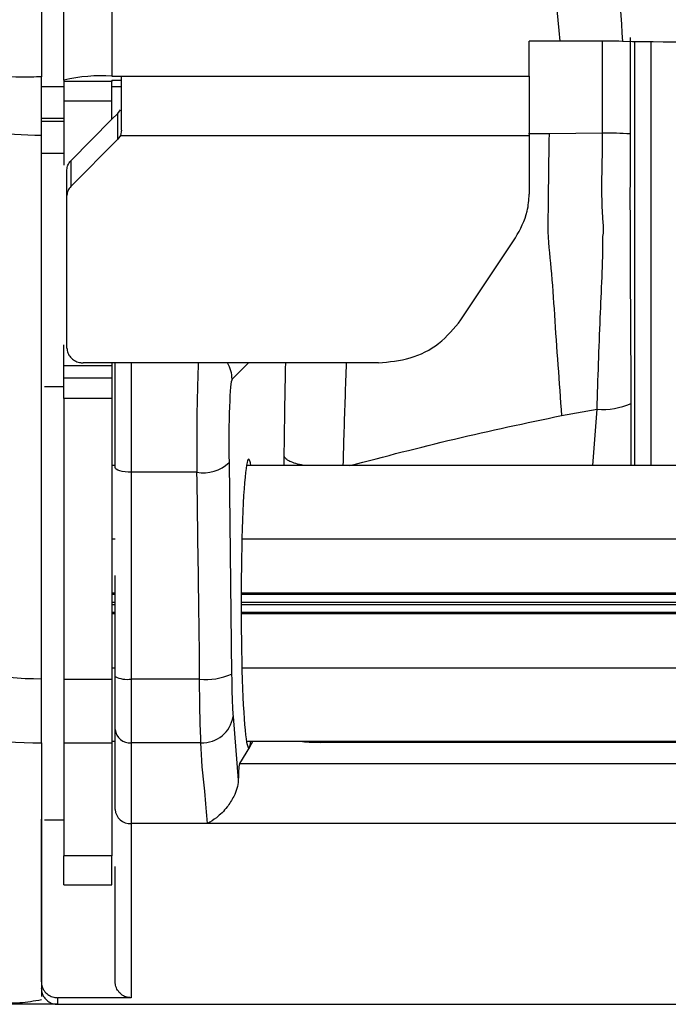
# Model space of a CAD drawing. Units: millimetres. Extents: x 19 to 9831, y 15665 to 17347.
# Drawn here: x 3103 to 3123, y 16814 to 16844 of the extents above; entities that cross this region are included whole.
import ezdxf

# ---------------------------------------------------------------- set-up
doc = ezdxf.new("R2010")
doc.units = ezdxf.units.MM
doc.header["$LTSCALE"] = 1.5
doc.layers.add('6_Dim', color=7, linetype='Continuous')
doc.styles.get("Standard").update_dxf_attribs({"font": 'Gulim.ttf', "width": 0.95, "height": 25})
doc.dimstyles.new('ISO-25', dxfattribs={"dimtxt": 2.5, "dimasz": 2.5, "dimexe": 1.25, "dimexo": 2, "dimtad": 1, "dimdec": 4, "dimdsep": 46, "dimtxsty": 'Standard', "dimcen": 0, "dimadec": 3, "dimazin": 2, "dimtfac": 1, "dimtdec": 4, "dimtmove": 0, "dimatfit": 3, "dimfxl": 1, "dimarcsym": 0})

# ---------------------------------------------------------------- blocks, each defined once
blk = doc.blocks.new('*D295')
at = {"layer": '6_Dim', "color": 132, "lineweight": -2, "transparency": 16777216}
for p, q in [((3104.033, 17128.675), (2972.221, 17128.675)), ((2984.221, 17104.675), (2984.221, 16837.675)), ((3104.033, 16813.675), (2972.221, 16813.675))]:
    blk.add_line(p, q, dxfattribs=at)
at = {"layer": '6_Dim', "color": 132, "transparency": 16777216}
for points in [[(2980.221, 17104.675), (2988.221, 17104.675), (2984.221, 17128.675)], [(2980.221, 16837.675), (2988.221, 16837.675), (2984.221, 16813.675)]]:
    blk.add_solid(points, dxfattribs=at)
at = {"layer": 'Defpoints', "color": 0, "transparency": 16777216}
for p in [(3116.033, 17128.675), (2984.221, 16813.675), (3116.033, 16813.675)]:
    blk.add_point(p, dxfattribs=at)
at = {"layer": '6_Dim', "color": 7, "transparency": 16777216, "insert": (2964.172, 16971.175), "char_height": 25, "attachment_point": 5, "rotation": 90}
blk.add_mtext('315', dxfattribs=at)

msp = doc.modelspace()

# ---------------------------------------------------------------- linework, layer by layer
at = {"color": 7, "linetype": 'Continuous', "lineweight": 25}
for p, q in [((3119.699, 16843.711), (3118.733, 16843.711)), ((3104.233, 16842.49), (3104.233, 16842.45)), ((3105.733, 16842.45), (3104.233, 16842.45)), ((3105.733, 16842.611), (3106.033, 16842.611)), ((3105.733, 16842.49), (3105.733, 16842.45)), ((3105.733, 16842.49), (3106.033, 16842.49)), ((3106.033, 16842.611), (3118.733, 16842.611)), ((3105.733, 16841.836), (3104.233, 16841.836)), ((3104.233, 16841.836), (3104.233, 16839.838)), ((3105.733, 16841.27), (3105.733, 16841.836)), ((3105.733, 16841.27), (3105.914, 16841.451)), ((3105.914, 16841.451), (3105.998, 16841.569)), ((3105.914, 16840.65), (3105.914, 16841.451)), ((3104.452, 16839.976), (3105.733, 16841.27)), ((3106.033, 16840.927), (3105.998, 16840.769)), ((3121.023, 16840.838), (3119.352, 16840.82)), ((3105.914, 16840.65), (3104.452, 16839.175)), ((3105.998, 16840.769), (3105.914, 16840.65)), ((3105.998, 16840.769), (3118.733, 16840.769)), ((3104.452, 16839.976), (3104.452, 16839.175)), ((3104.333, 16838.894), (3104.333, 16839.695)), ((3103.533, 16839.52), (3103.533, 16832.898)), ((3104.333, 16834.137), (3104.333, 16838.894)), ((3116.607, 16835.016), (3118.306, 16837.571)), ((3104.233, 16833.588), (3104.233, 16834.24)), ((3105.733, 16833.588), (3104.233, 16833.588)), ((3104.233, 16833.208), (3104.233, 16833.588)), ((3114.035, 16833.675), (3104.833, 16833.675)), ((3105.733, 16833.675), (3105.733, 16833.588)), ((3105.733, 16833.588), (3105.733, 16833.208)), ((3105.833, 16833.663), (3105.833, 16833.675)), ((3105.833, 16830.415), (3105.833, 16833.663)), ((3104.233, 16833.208), (3105.733, 16833.208)), ((3104.233, 16832.569), (3104.233, 16833.208)), ((3105.733, 16833.208), (3105.733, 16832.569)), ((3104.233, 16832.925), (3103.633, 16832.925)), ((3105.733, 16832.569), (3104.233, 16832.569)), ((3119.743, 16832.033), (3120.851, 16832.229)), ((3105.833, 16830.475), (3105.733, 16830.475)), ((3109.382, 16830.566), (3109.463, 16823.973)), ((3346.402, 16830.475), (3109.925, 16830.475)), ((3108.383, 16830.265), (3106.333, 16830.265)), ((3105.733, 16828.187), (3105.833, 16828.187)), ((3109.784, 16828.187), (3346.543, 16828.187)), ((3105.833, 16823.894), (3105.833, 16827.045)), ((3105.733, 16824.162), (3105.833, 16824.162)), ((3109.784, 16824.162), (3346.543, 16824.162)), ((3104.233, 16823.816), (3105.733, 16823.816)), ((3108.465, 16823.816), (3106.333, 16823.816)), ((3109.507, 16822.649), (3109.67, 16820.659)), ((3105.833, 16819.751), (3105.833, 16822.24)), ((3104.233, 16821.831), (3105.733, 16821.831)), ((3104.233, 16821.831), (3104.233, 16818.302)), ((3105.733, 16821.875), (3105.833, 16821.875)), ((3105.733, 16821.831), (3105.733, 16818.302)), ((3108.508, 16821.831), (3106.333, 16821.831)), ((3109.925, 16821.875), (3346.402, 16821.875)), ((3110.125, 16821.875), (3110.015, 16821.692)), ((3137.786, 16821.843), (3112.236, 16821.843)), ((3110.015, 16821.692), (3109.711, 16821.184)), ((3109.711, 16821.184), (3346.616, 16821.184)), ((3103.533, 16819.452), (3103.533, 16814.383)), ((3103.633, 16819.425), (3104.233, 16819.425)), ((3108.714, 16819.313), (3106.333, 16819.313)), ((3347.613, 16819.313), (3108.714, 16819.313)), ((3105.733, 16818.302), (3104.233, 16818.302)), ((3104.233, 16817.4), (3104.233, 16818.302)), ((3105.733, 16817.4), (3105.733, 16818.302)), ((3104.233, 16817.4), (3105.733, 16817.4)), ((3106.333, 16813.881), (3104.033, 16813.881)), ((3104.033, 16813.675), (3352.28, 16813.675)), ((3104.033, 16813.675), (3104.033, 16813.675))]:
    msp.add_line(p, q, dxfattribs=at)
at = {"color": 8, "linetype": 'Continuous', "lineweight": 25}
for p, q in [((3121.88, 16843.82), (3121.878, 16840.815)), ((3122.029, 16830.475), (3122.029, 16843.697)), ((3122.528, 16843.692), (3122.528, 16830.475)), ((3103.533, 16842.291), (3104.233, 16842.291)), ((3105.733, 16842.291), (3106.033, 16842.291)), ((3104.233, 16841.291), (3103.533, 16841.291)), ((3103.533, 16841.209), (3104.233, 16841.209)), ((3105.755, 16841.291), (3105.733, 16841.291)), ((3119.352, 16840.82), (3118.711, 16840.814)), ((3104.233, 16840.209), (3103.533, 16840.209)), ((3105.834, 16833.675), (3105.833, 16833.663)), ((3106.333, 16833.675), (3106.333, 16830.265)), ((3109.988, 16833.675), (3109.477, 16833.163)), ((3120.714, 16830.475), (3120.851, 16832.229)), ((3121.906, 16832.412), (3121.9, 16830.475)), ((3111.102, 16830.475), (3111.103, 16830.761)), ((3105.833, 16826.493), (3105.733, 16826.493)), ((3105.733, 16826.461), (3105.833, 16826.461)), ((3346.568, 16826.493), (3109.76, 16826.493)), ((3109.76, 16826.461), (3346.568, 16826.461)), ((3105.833, 16826.207), (3105.733, 16826.207)), ((3105.733, 16826.143), (3105.833, 16826.143)), ((3346.568, 16826.207), (3109.759, 16826.207)), ((3109.759, 16826.143), (3346.568, 16826.143)), ((3105.833, 16825.889), (3105.733, 16825.889)), ((3105.733, 16825.857), (3105.833, 16825.857)), ((3346.568, 16825.889), (3109.76, 16825.889)), ((3109.76, 16825.857), (3346.568, 16825.857))]:
    msp.add_line(p, q, dxfattribs=at)
at = {"color": 7, "linetype": 'Continuous', "lineweight": 25, "flags": 128}
msp.add_lwpolyline([(3106.333, 16830.265), (3106.236, 16830.268), (3106.142, 16830.277), (3106.056, 16830.291), (3105.98, 16830.309), (3105.918, 16830.332), (3105.871, 16830.358), (3105.843, 16830.386), (3105.833, 16830.415)], dxfattribs=at)
at = {"color": 7, "linetype": 'Continuous', "lineweight": 25}
for centre, radius, start, end in [((3126.494, 17288.705), 445.03, 269.37491, 270.03088), ((3105.361, 16837.86), 4.765, 85.5149, 103.685), ((3121.136, 16829.517), 11.322, 86.2399, 90.5703), ((3121.008, 16834.448), 2.225, 265.948, 293.8161), ((3108.577, 16831.431), 1.182, 260.55, 312.9236), ((3108.676, 16825.726), 1.922, 263.6884, 294.1824), ((3106.211, 16824.671), 0.864, 244.0402, 278.1145), ((3108.56, 16822.786), 0.957, 266.8988, 351.7955), ((3106.292, 16822.29), 0.462, 186.2592, 275.1217), ((3106.304, 16819.784), 0.472, 184.0786, 273.5645)]:
    msp.add_arc(centre, radius, start, end, dxfattribs=at)
at = {"color": 8, "linetype": 'Continuous', "lineweight": 25}
msp.add_arc((3108.476, 16833.161), 1.001, 0.1664, 30.9376, dxfattribs=at)
msp.add_ellipse((3108.483, 16831.166), major_axis=(0, 3), ratio=0.034939, start_param=0.580379, end_param=1.875801, dxfattribs=at)
at = {"color": 7, "linetype": 'Continuous', "lineweight": 25}
for centre, major_axis, ratio, start_param, end_param in [((3109.482, 16831.166), (0, 2), 0.052408, 0.05236, 1.875801), ((3109.995, 16826.175), (0, 4.5), 0.052408, 5.983927, 9.512044), ((3109.995, 16826.175), (0, 4.5), 0.052408, 3.228859, 3.44085), ((3112.236, 16821.904), (0.7, 0), 0.087155, 3.632051, 4.712389), ((3109.716, 16820.188), (0, 1), 0.052408, 0.087266, 1.07988)]:
    msp.add_ellipse(centre, major_axis=major_axis, ratio=ratio, start_param=start_param, end_param=end_param, dxfattribs=at)
for points, knots in [([(3060.806, 16971.175), (3060.837, 16966.502), (3060.9, 16957.156), (3061.464, 16944.526), (3062.275, 16932.491), (3063.476, 16919.114), (3065.282, 16903.084), (3067.843, 16885.244), (3071.169, 16867.553), (3074.487, 16853.986), (3077.265, 16844.451), (3079.327, 16838.941), (3081.856, 16834.23), (3084.817, 16830.48), (3087.909, 16827.597), (3091.38, 16825.263), (3095.156, 16823.455), (3099.244, 16822.293), (3102.102, 16821.83), (3103.537, 16821.83), (3103.537, 16821.83)], [0, 0, 0, 0, 0.084064, 0.16812, 0.227778, 0.302113, 0.411029, 0.520041, 0.628964, 0.737759, 0.773568, 0.809378, 0.844908, 0.871475, 0.898035, 0.923199, 0.948357, 0.974181, 1, 1, 1, 1, 1]), ([(3103.537, 16931.267), (3103.537, 16930.673), (3103.537, 16929.463), (3103.537, 16927.634), (3103.537, 16925.784), (3103.537, 16923.936), (3103.537, 16922.084), (3103.537, 16920.227), (3103.537, 16915.569), (3103.537, 16907.299), (3103.537, 16895.255), (3103.537, 16882.27), (3103.537, 16869.126), (3103.537, 16855.865), (3103.537, 16847.022), (3103.537, 16842.593)], [0, 0, 0, 0, 0.021373, 0.043544, 0.065443, 0.087321, 0.109109, 0.13089, 0.152665, 0.272434, 0.417313, 0.56215, 0.707424, 0.853436, 1, 1, 1, 1]), ([(3103.537, 16823.817), (3103.537, 16823.817), (3102.197, 16823.817), (3099.539, 16824.331), (3095.711, 16825.404), (3092.142, 16827.074), (3088.826, 16829.227), (3085.843, 16831.907), (3082.924, 16835.448), (3080.367, 16839.92), (3078.222, 16845.191), (3075.695, 16852.938), (3072.963, 16863.187), (3070.166, 16876.089), (3067.658, 16889.213), (3065.236, 16904.235), (3063.892, 16917.795), (3062.544, 16926.879), (3062.544, 16929.818), (3062.544, 16929.818)], [0, 0, 0, 0, 0, 0.032657, 0.065317, 0.097437, 0.12956, 0.163471, 0.197394, 0.244155, 0.291243, 0.338329, 0.445663, 0.553061, 0.664401, 0.775746, 0.92791, 1, 1, 1, 1, 1]), ([(3119.699, 16843.711), (3119.534, 16845.435), (3119.199, 16848.944), (3118.867, 16854.319), (3118.631, 16859.774), (3118.527, 16865.099), (3118.562, 16869.232), (3118.661, 16872.194), (3118.756, 16874.11), (3118.882, 16875.996), (3119.045, 16877.893), (3119.257, 16879.797), (3119.513, 16881.664), (3119.818, 16883.445), (3120.113, 16885), (3120.368, 16886.346), (3120.634, 16887.583), (3120.954, 16888.822), (3121.353, 16890.083), (3121.821, 16891.251), (3122.371, 16892.335), (3122.923, 16893.193), (3123.446, 16893.849), (3123.918, 16894.337), (3124.586, 16894.892), (3125.502, 16895.444), (3126.335, 16895.533), (3126.733, 16895.575)], [0, 0, 0, 0, 0.094546, 0.192447, 0.293482, 0.391971, 0.482693, 0.518931, 0.553898, 0.587604, 0.622388, 0.658189, 0.69268, 0.725887, 0.757515, 0.779803, 0.801417, 0.827286, 0.85043, 0.874443, 0.896744, 0.917539, 0.930616, 0.942998, 0.954807, 0.978402, 1, 1, 1, 1]), ([(3126.733, 16893.653), (3126.662, 16893.646), (3126.511, 16893.632), (3126.199, 16893.478), (3125.884, 16893.167), (3125.569, 16892.71), (3125.285, 16892.188), (3124.527, 16890.472), (3123.689, 16887.457), (3122.803, 16883.239), (3122.277, 16878.857), (3121.843, 16874.393), (3121.428, 16868.429), (3121.151, 16861.06), (3121.118, 16852.332), (3121.466, 16846.555), (3121.638, 16843.701)], [0, 0, 0, 0, 0.0042, 0.008781, 0.020097, 0.029778, 0.041379, 0.055001, 0.140186, 0.224965, 0.309332, 0.399671, 0.488818, 0.660625, 0.832368, 1, 1, 1, 1]), ([(3104.233, 16842.49), (3104.233, 16846.958), (3104.233, 16855.849), (3104.233, 16864.749), (3104.233, 16869.175)], [0, 0, 0, 0, 0.502559, 1, 1, 1, 1]), ([(3105.733, 16869.175), (3105.733, 16864.753), (3105.733, 16855.894), (3105.733, 16847.043), (3105.733, 16842.611)], [0, 0, 0, 0, 0.499231, 1, 1, 1, 1]), ([(3103.537, 16842.593), (3103.328, 16842.589), (3102.188, 16842.568), (3100.119, 16842.774), (3097.31, 16843.533), (3094.678, 16844.776), (3092.333, 16846.48), (3090.073, 16848.717), (3088.931, 16850.668), (3088.261, 16851.811)], [0, 0, 0, 0, 0.033486, 0.182202, 0.330957, 0.498058, 0.645045, 0.792031, 1, 1, 1, 1]), ([(3087.045, 16851.118), (3087.773, 16849.882), (3089.016, 16847.77), (3091.471, 16845.347), (3094.004, 16843.474), (3096.934, 16842.014), (3100.181, 16841.074), (3102.416, 16840.778), (3103.537, 16840.778), (3103.537, 16840.778)], [0, 0, 0, 0, 0.208214, 0.355698, 0.50319, 0.671018, 0.835521, 0.999997, 1, 1, 1, 1]), ([(3118.733, 16842.611), (3118.733, 16842.816), (3118.733, 16843.183), (3118.733, 16843.55), (3118.733, 16843.711)], [0, 0, 0, 0, 0.560082, 1, 1, 1, 1]), ([(3121.638, 16843.701), (3121.345, 16843.704), (3120.76, 16843.71), (3120.052, 16843.711), (3119.699, 16843.711)], [0, 0, 0, 0, 0.500554, 1, 1, 1, 1]), ([(3103.537, 16840.778), (3103.537, 16841.077), (3103.537, 16841.647), (3103.537, 16842.288), (3103.537, 16842.593)], [0, 0, 0, 0, 0.5248829, 1, 1, 1, 1]), ([(3104.233, 16842.45), (3104.233, 16842.376), (3104.233, 16842.256), (3104.233, 16842.093), (3104.233, 16841.96), (3104.233, 16841.877), (3104.233, 16841.836)], [0, 0, 0, 0, 0.342903, 0.55687, 0.779633, 1, 1, 1, 1]), ([(3105.733, 16841.836), (3105.733, 16841.901), (3105.733, 16842.006), (3105.733, 16842.168), (3105.733, 16842.308), (3105.733, 16842.402), (3105.733, 16842.45)], [0, 0, 0, 0, 0.342945, 0.55762, 0.778807, 1, 1, 1, 1]), ([(3106.033, 16840.927), (3106.033, 16841.166), (3106.033, 16841.698), (3106.033, 16842.287), (3106.033, 16842.611)], [0, 0, 0, 0, 0.449327, 1, 1, 1, 1]), ([(3118.733, 16842.611), (3118.733, 16842.247), (3118.733, 16841.594), (3118.733, 16841.022), (3118.733, 16840.769)], [0, 0, 0, 0, 0.558693, 1, 1, 1, 1]), ([(3119.352, 16840.82), (3119.344, 16840.259), (3119.332, 16839.417), (3119.325, 16838.451), (3119.302, 16837.607), (3119.433, 16836.574), (3119.552, 16834.61), (3119.666, 16833.078), (3119.744, 16832.029)], [0, 0, 0, 0, 0.189294, 0.283934, 0.326097, 0.47336, 0.639324, 1, 1, 1, 1]), ([(3121.033, 16837.614), (3121.033, 16837.614), (3121.067, 16837.749), (3120.951, 16838.842), (3121.023, 16839.903), (3121.023, 16840.838), (3121.023, 16840.838)], [0, 0, 0, 0, 0.000019, 0.129852, 0.999982, 1, 1, 1, 1]), ([(3121.878, 16840.815), (3121.876, 16839.878), (3121.872, 16838.013), (3121.888, 16835.212), (3121.9, 16833.352), (3121.906, 16832.412)], [0, 0, 0, 0, 0.332823, 0.662958, 1, 1, 1, 1]), ([(3103.537, 16823.817), (3103.537, 16825.493), (3103.537, 16828.839), (3103.537, 16833.328), (3103.537, 16837.325), (3103.537, 16839.626), (3103.537, 16840.778)], [0, 0, 0, 0, 0.280245, 0.559816, 0.779626, 1, 1, 1, 1]), ([(3118.733, 16840.769), (3118.733, 16840.43), (3118.733, 16839.825), (3118.733, 16839.207), (3118.733, 16838.935)], [0, 0, 0, 0, 0.560261, 1, 1, 1, 1]), ([(3104.333, 16839.695), (3104.338, 16839.744), (3104.349, 16839.847), (3104.417, 16839.932), (3104.452, 16839.976)], [0, 0, 0, 0, 0.479454, 1, 1, 1, 1]), ([(3104.452, 16839.175), (3104.419, 16839.135), (3104.351, 16839.051), (3104.339, 16838.947), (3104.333, 16838.894)], [0, 0, 0, 0, 0.47926, 1, 1, 1, 1]), ([(3118.306, 16837.571), (3118.456, 16837.844), (3118.695, 16838.281), (3118.723, 16838.757), (3118.733, 16838.935)], [0, 0, 0, 0, 0.624682, 1, 1, 1, 1]), ([(3120.851, 16832.229), (3120.879, 16833.179), (3120.932, 16834.971), (3121.033, 16836.768), (3121.033, 16837.614), (3121.033, 16837.614)], [0, 0, 0, 0, 0.530706, 0.999989, 1, 1, 1, 1]), ([(3114.035, 16833.675), (3114.371, 16833.706), (3115.043, 16833.769), (3115.975, 16834.246), (3116.393, 16834.755), (3116.607, 16835.016)], [0, 0, 0, 0, 0.327448, 0.654902, 1, 1, 1, 1]), ([(3104.333, 16834.137), (3104.339, 16834.085), (3104.35, 16833.982), (3104.436, 16833.843), (3104.563, 16833.738), (3104.704, 16833.683), (3104.797, 16833.677), (3104.833, 16833.675)], [0, 0, 0, 0, 0.214688, 0.429374, 0.644063, 0.858751, 1, 1, 1, 1]), ([(3104.233, 16832.569), (3104.233, 16831.14), (3104.233, 16828.28), (3104.233, 16825.304), (3104.233, 16823.816)], [0, 0, 0, 0, 0.500019, 1, 1, 1, 1]), ([(3105.733, 16832.569), (3105.733, 16831.339), (3105.733, 16829.447), (3105.733, 16827.498), (3105.733, 16826.816)], [0, 0, 0, 0, 0.6498559, 1, 1, 1, 1]), ([(3106.333, 16830.265), (3106.333, 16829.947), (3106.333, 16828.352), (3106.333, 16826.2), (3106.333, 16824.35), (3106.333, 16823.816)], [0, 0, 0, 0, 0.1508273, 0.7546911, 1, 1, 1, 1]), ([(3108.465, 16823.816), (3108.465, 16823.816), (3108.465, 16824.475), (3108.433, 16826.652), (3108.404, 16828.78), (3108.383, 16830.265)], [0, 0, 0, 0, 0.000009, 0.301728, 1, 1, 1, 1]), ([(3105.733, 16826.816), (3105.733, 16826.259), (3105.733, 16825.263), (3105.733, 16824.258), (3105.733, 16823.816)], [0, 0, 0, 0, 0.559885, 1, 1, 1, 1]), ([(3109.463, 16823.973), (3109.465, 16823.812), (3109.47, 16823.434), (3109.486, 16822.971), (3109.501, 16822.74), (3109.507, 16822.649)], [0, 0, 0, 0, 0.3088773, 0.7279524, 1, 1, 1, 1]), ([(3103.537, 16821.83), (3103.537, 16822.051), (3103.537, 16822.493), (3103.537, 16823.239), (3103.537, 16823.693), (3103.537, 16823.817)], [0, 0, 0, 0, 0.4203421, 0.8406624, 1, 1, 1, 1]), ([(3104.233, 16823.816), (3104.233, 16823.619), (3104.233, 16823.227), (3104.233, 16822.688), (3104.233, 16822.204), (3104.233, 16821.955), (3104.233, 16821.831)], [0, 0, 0, 0, 0.250054, 0.499995, 0.750055, 1, 1, 1, 1]), ([(3105.733, 16823.816), (3105.733, 16823.62), (3105.733, 16823.227), (3105.733, 16822.688), (3105.733, 16822.204), (3105.733, 16821.955), (3105.733, 16821.831)], [0, 0, 0, 0, 0.2499847, 0.4999702, 0.7499839, 1, 1, 1, 1]), ([(3105.833, 16822.24), (3105.833, 16822.373), (3105.833, 16822.683), (3105.833, 16823.275), (3105.833, 16823.721), (3105.833, 16823.894)], [0, 0, 0, 0, 0.313517, 0.733201, 1, 1, 1, 1]), ([(3106.333, 16823.816), (3106.333, 16823.816), (3106.333, 16823.605), (3106.333, 16823.074), (3106.333, 16822.362), (3106.333, 16821.99), (3106.333, 16821.831)], [0, 0, 0, 0, 0.000025, 0.266781, 0.686428, 1, 1, 1, 1]), ([(3108.508, 16821.831), (3108.508, 16821.831), (3108.508, 16821.945), (3108.483, 16822.33), (3108.474, 16823.005), (3108.465, 16823.572), (3108.465, 16823.816), (3108.465, 16823.816)], [0, 0, 0, 0, 0.000024, 0.272091, 0.691263, 0.999975, 1, 1, 1, 1]), ([(3103.537, 16821.83), (3103.537, 16820.454), (3103.537, 16817.708), (3103.537, 16815.327), (3103.537, 16814.103), (3103.537, 16813.96), (3103.537, 16813.918)], [0, 0, 0, 0, 0.3227189, 0.6438271, 0.8966045, 1, 1, 1, 1]), ([(3106.333, 16821.831), (3106.333, 16821.831), (3106.333, 16821.661), (3106.333, 16820.703), (3106.333, 16819.927), (3106.333, 16819.313)], [0, 0, 0, 0, 0.000012, 0.210586, 1, 1, 1, 1]), ([(3108.714, 16819.313), (3108.688, 16819.638), (3108.626, 16820.411), (3108.508, 16821.363), (3108.508, 16821.831), (3108.508, 16821.831)], [0, 0, 0, 0, 0.420783, 0.999988, 1, 1, 1, 1]), ([(3109.67, 16820.659), (3109.66, 16820.575), (3109.641, 16820.407), (3109.519, 16820.112), (3109.307, 16819.784), (3109.021, 16819.5), (3108.809, 16819.362), (3108.716, 16819.314), (3108.714, 16819.313)], [0, 0, 0, 0, 0.1475627, 0.2944042, 0.5017289, 0.7811895, 0.9965572, 1, 1, 1, 1]), ([(3106.333, 16819.313), (3106.333, 16818.252), (3106.333, 16816.13), (3106.333, 16814.515), (3106.333, 16814.05), (3106.333, 16813.881)], [0, 0, 0, 0, 0.389101, 0.778206, 1, 1, 1, 1]), ([(3105.833, 16814.383), (3105.833, 16814.553), (3105.833, 16815.024), (3105.833, 16816.148), (3105.833, 16817.567), (3105.833, 16817.967)], [0, 0, 0, 0, 0.288087, 0.799547, 1, 1, 1, 1]), ([(3103.533, 16814.383), (3103.539, 16814.326), (3103.55, 16814.213), (3103.637, 16814.062), (3103.765, 16813.949), (3103.905, 16813.889), (3103.997, 16813.883), (3104.033, 16813.881)], [0, 0, 0, 0, 0.215952, 0.431927, 0.647412, 0.861956, 1, 1, 1, 1]), ([(3103.533, 16814.175), (3103.535, 16814.147), (3103.539, 16814.063), (3103.588, 16813.928), (3103.694, 16813.795), (3103.839, 16813.704), (3103.959, 16813.676), (3104.024, 16813.675), (3104.033, 16813.675)], [0, 0, 0, 0, 0.107356, 0.322019, 0.536674, 0.750764, 0.964905, 1, 1, 1, 1]), ([(3106.333, 16813.881), (3106.277, 16813.886), (3106.165, 16813.897), (3106.016, 16813.983), (3105.903, 16814.11), (3105.842, 16814.251), (3105.836, 16814.345), (3105.833, 16814.383)], [0, 0, 0, 0, 0.213452, 0.426892, 0.640765, 0.855592, 1, 1, 1, 1]), ([(3102.184, 16813.721), (3102.409, 16813.715), (3102.859, 16813.705), (3103.311, 16813.782), (3103.537, 16813.82)], [0, 0, 0, 0, 0.5003915, 1, 1, 1, 1]), ([(3104.033, 16813.881), (3104.033, 16813.821), (3104.033, 16813.701), (3104.033, 16813.684), (3104.033, 16813.675)], [0, 0, 0, 0, 0.500457, 1, 1, 1, 1])]:
    msp.add_open_spline(points, degree=3, knots=knots, dxfattribs=at)
at = {"color": 8, "linetype": 'Continuous', "lineweight": 25}
for points, knots in [([(3121.023, 16840.838), (3121.023, 16840.838), (3121.023, 16841.794), (3121.019, 16842.75), (3121.016, 16843.706)], [0, 0, 0, 0, 0.000021, 1, 1, 1, 1]), ([(3111.103, 16830.761), (3111.103, 16830.761), (3111.112, 16831.739), (3111.13, 16832.707), (3111.147, 16833.675)], [0, 0, 0, 0, 0.000549, 1, 1, 1, 1]), ([(3113.036, 16833.675), (3113.022, 16833.318), (3112.981, 16832.257), (3112.951, 16831.186), (3112.931, 16830.475)], [0, 0, 0, 0, 0.335809, 1, 1, 1, 1]), ([(3113.15, 16830.475), (3114.233, 16830.758), (3116.424, 16831.331), (3118.629, 16831.797), (3119.743, 16832.033)], [0, 0, 0, 0, 0.494574, 1, 1, 1, 1]), ([(3111.741, 16830.475), (3111.729, 16830.477), (3111.623, 16830.492), (3111.458, 16830.535), (3111.268, 16830.603), (3111.141, 16830.68), (3111.116, 16830.734), (3111.103, 16830.761)], [0, 0, 0, 0, 0.0305, 0.2728702, 0.5152495, 0.7576255, 1, 1, 1, 1])]:
    msp.add_open_spline(points, degree=3, knots=knots, dxfattribs=at)

# ---------------------------------------------------------------- dimensions: what is measured, and where the dimension line sits
at = {"layer": '6_Dim'}
dim = msp.add_linear_dim(base=(2984.221, 16813.675), p1=(3116.033, 17128.675), p2=(3116.033, 16813.675), angle=90, dimstyle='ISO-25', override={"dimscale": 4.8, "dimtxt": 25, "dimasz": 5, "dimexe": 2.5, "dimexo": 2.5, "dimgap": 1.5, "dimdec": 2, "dimclrd": 132, "dimclre": 132, "dimclrt": 7, "dimadec": 2, "dimtdec": 2, "dimtfillclr": 4}, dxfattribs=at)
dim.commit()
dim.dimension.update_dxf_attribs({"geometry": '*D295', "text_midpoint": (2964.172, 16971.175)})

doc.saveas('drawing.dxf')
